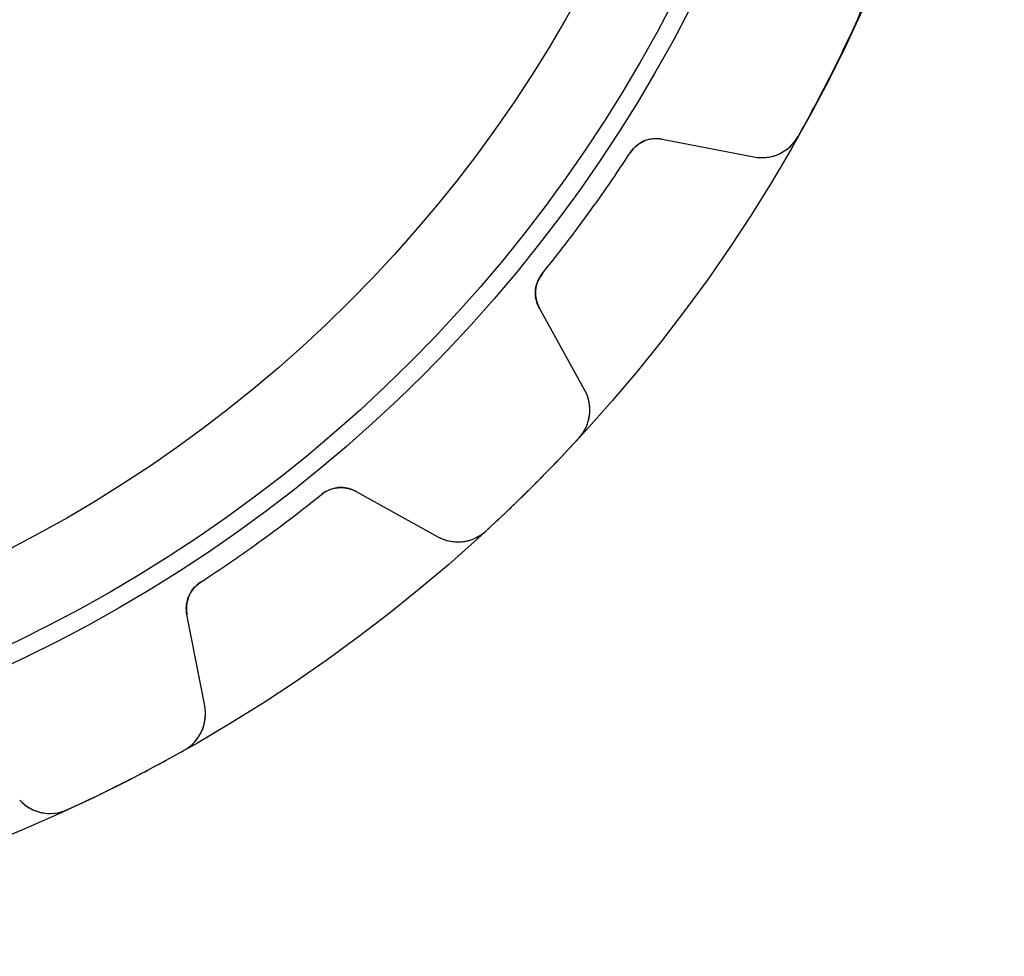
# Model space of a CAD drawing. Units: millimetres. Extents: x -30.9 to 30.9, y -30.9 to 30.9.
# Drawn here: x 12 to 30.9, y -30.9 to -12.9 of the extents above; entities that cross this region are included whole.
import ezdxf

# ---------------------------------------------------------------- set-up
doc = ezdxf.new("R2010")
doc.units = ezdxf.units.MM
doc.layers.add('Body027', color=7, linetype='CONTINUOUS')
doc.layers.add('Easydrive', color=7, linetype='CONTINUOUS')

msp = doc.modelspace()

# ---------------------------------------------------------------- linework, layer by layer
at = {"layer": 'Body027'}
for radius in [30.9, 30.9, 30.9, 30.9, 30.9, 30.9, 30.9, 30.9, 27.9, 27.9, 27.9, 27.9, 27.9, 27.9, 27.9, 27.9, 25.9, 25.9, 25.9, 25.9, 25.9, 25.9, 25.9, 25.9]:
    msp.add_circle((0, 0), radius, dxfattribs=at)
at = {"layer": 'Easydrive'}
for p, q in [((28.0809, -12.8948, -17), (28.0809, -12.8948, -3.325)), ((28.0809, -12.8948, -17), (28.0809, -12.8948, -3.325)), ((28.0809, -12.8948, 3.325), (28.0809, -12.8948, 17)), ((28.0809, -12.8948, 3.325), (28.0809, -12.8948, 17)), ((26.9376, -15.1386, -17), (26.9376, -15.1386, -3.325)), ((26.9376, -15.1386, -17), (26.9376, -15.1386, -3.325)), ((26.9376, -15.1386, 3.325), (26.9376, -15.1386, 17)), ((26.9376, -15.1386, 3.325), (26.9376, -15.1386, 17)), ((24.327, -15.1897, -17), (26.0875, -15.5319, -17)), ((24.327, -15.1897, -17), (26.0875, -15.5319, -17)), ((24.327, -15.1897, -17), (24.327, -15.1897, -3.05989)), ((24.327, -15.1897, -17), (24.327, -15.1897, -3.05989)), ((24.327, -15.1897, 17), (26.0875, -15.5319, 17)), ((24.327, -15.1897, 17), (26.0875, -15.5319, 17)), ((24.327, -15.1897, 3.05989), (24.327, -15.1897, 17)), ((24.327, -15.1897, 3.05989), (24.327, -15.1897, 17)), ((23.7098, -15.4511, -17), (23.7098, -15.4511, -3.01455)), ((23.7098, -15.4511, -17), (23.7098, -15.4511, -3.01455)), ((23.7098, -15.4511, 3.01455), (23.7098, -15.4511, 17)), ((23.7098, -15.4511, 3.01455), (23.7098, -15.4511, 17)), ((26.0875, -15.5319, -17), (26.0875, -15.5319, -3.26066)), ((26.0875, -15.5319, -17), (26.0875, -15.5319, -3.26066)), ((26.0875, -15.5319, 3.26066), (26.0875, -15.5319, 17)), ((26.0875, -15.5319, 3.26066), (26.0875, -15.5319, 17)), ((22.0216, -17.7747, -17), (22.0216, -17.7747, -3.01455)), ((22.0216, -17.7747, -17), (22.0216, -17.7747, -3.01455)), ((22.0216, -17.7747, 3.01455), (22.0216, -17.7747, 17)), ((22.0216, -17.7747, 3.01455), (22.0216, -17.7747, 17)), ((22.8332, -20.0111, -17), (21.9637, -18.4424, -17)), ((21.9637, -18.4424, -17), (21.9637, -18.4424, -3.05989)), ((22.8332, -20.0111, -17), (21.9637, -18.4424, -17)), ((21.9637, -18.4424, -17), (21.9637, -18.4424, -3.05989)), ((22.8332, -20.0111, 17), (21.9637, -18.4424, 17)), ((21.9637, -18.4424, 3.05989), (21.9637, -18.4424, 17)), ((21.9637, -18.4424, 3.05989), (21.9637, -18.4424, 17)), ((22.8332, -20.0111, 17), (21.9637, -18.4424, 17)), ((22.8332, -20.0111, -17), (22.8332, -20.0111, -3.26066)), ((22.8332, -20.0111, -17), (22.8332, -20.0111, -3.26066)), ((22.8332, -20.0111, 3.26066), (22.8332, -20.0111, 17)), ((22.8332, -20.0111, 3.26066), (22.8332, -20.0111, 17)), ((22.7218, -20.9411, -17), (22.7218, -20.9411, -3.325)), ((22.7218, -20.9411, -17), (22.7218, -20.9411, -3.325)), ((22.7218, -20.9411, 3.325), (22.7218, -20.9411, 17)), ((22.7218, -20.9411, 3.325), (22.7218, -20.9411, 17)), ((17.7747, -22.0216, -17), (17.7747, -22.0216, -3.01455)), ((17.7747, -22.0216, -17), (17.7747, -22.0216, -3.01455)), ((17.7747, -22.0216, 3.01455), (17.7747, -22.0216, 17)), ((17.7747, -22.0216, 3.01455), (17.7747, -22.0216, 17)), ((18.4424, -21.9637, -17), (20.0111, -22.8332, -17)), ((18.4424, -21.9637, -17), (20.0111, -22.8332, -17)), ((18.4424, -21.9637, -17), (18.4424, -21.9637, -3.05989)), ((18.4424, -21.9637, -17), (18.4424, -21.9637, -3.05989)), ((18.4424, -21.9637, 17), (20.0111, -22.8332, 17)), ((18.4424, -21.9637, 17), (20.0111, -22.8332, 17)), ((18.4424, -21.9637, 3.05989), (18.4424, -21.9637, 17)), ((18.4424, -21.9637, 3.05989), (18.4424, -21.9637, 17)), ((20.0111, -22.8332, -17), (20.0111, -22.8332, -3.26066)), ((20.0111, -22.8332, -17), (20.0111, -22.8332, -3.26066)), ((20.0111, -22.8332, 3.26066), (20.0111, -22.8332, 17)), ((20.0111, -22.8332, 3.26066), (20.0111, -22.8332, 17)), ((20.9411, -22.7218, -17), (20.9411, -22.7218, -3.325)), ((20.9411, -22.7218, -17), (20.9411, -22.7218, -3.325)), ((20.9411, -22.7218, 3.325), (20.9411, -22.7218, 17)), ((20.9411, -22.7218, 3.325), (20.9411, -22.7218, 17)), ((15.4511, -23.7098, -17), (15.4511, -23.7098, -3.01455)), ((15.4511, -23.7098, -17), (15.4511, -23.7098, -3.01455)), ((15.4511, -23.7098, 3.01455), (15.4511, -23.7098, 17)), ((15.4511, -23.7098, 3.01455), (15.4511, -23.7098, 17)), ((15.5319, -26.0875, -17), (15.1897, -24.327, -17)), ((15.1897, -24.327, -17), (15.1897, -24.327, -3.05989)), ((15.5319, -26.0875, -17), (15.1897, -24.327, -17)), ((15.1897, -24.327, -17), (15.1897, -24.327, -3.05989)), ((15.5319, -26.0875, 17), (15.1897, -24.327, 17)), ((15.1897, -24.327, 3.05989), (15.1897, -24.327, 17)), ((15.1897, -24.327, 3.05989), (15.1897, -24.327, 17)), ((15.5319, -26.0875, 17), (15.1897, -24.327, 17)), ((15.5319, -26.0875, -17), (15.5319, -26.0875, -3.26066)), ((15.5319, -26.0875, -17), (15.5319, -26.0875, -3.26066)), ((15.5319, -26.0875, 3.26066), (15.5319, -26.0875, 17)), ((15.5319, -26.0875, 3.26066), (15.5319, -26.0875, 17)), ((15.1386, -26.9376, -17), (15.1386, -26.9376, -3.325)), ((15.1386, -26.9376, -17), (15.1386, -26.9376, -3.325)), ((15.1386, -26.9376, 3.325), (15.1386, -26.9376, 17)), ((15.1386, -26.9376, 3.325), (15.1386, -26.9376, 17)), ((12.8948, -28.0809, -17), (12.8948, -28.0809, -3.325)), ((12.8948, -28.0809, -17), (12.8948, -28.0809, -3.325)), ((12.8948, -28.0809, 3.325), (12.8948, -28.0809, 17)), ((12.8948, -28.0809, 3.325), (12.8948, -28.0809, 17))]:
    msp.add_line(p, q, dxfattribs=at)
for radius in [27.55, 27.55, 27.55, 27.55, 25.9, 25.9, 25.9, 25.9]:
    msp.add_circle((0, 0), radius, dxfattribs=at)
for centre, radius, start, end in [((0, 0, -17), 30.9, -27, -24.6646), ((0, 0, -17), 30.9, -27, -24.6646), ((0, 0, -3.325), 30.9, -27, -24.6646), ((0, 0, -3.325), 30.9, -27, -24.6646), ((0, 0, 17), 30.9, -27, -24.6646), ((0, 0, 17), 30.9, -27, -24.6646), ((0, 0, 3.325), 30.9, -27, -24.6646), ((0, 0, 3.325), 30.9, -27, -24.6646), ((0, 0, -17), 30.9, -29.3354, -27), ((0, 0, -17), 30.9, -29.3354, -27), ((0, 0, -3.325), 30.9, -29.3354, -27), ((0, 0, -3.325), 30.9, -29.3354, -27), ((0, 0, 17), 30.9, -29.3354, -27), ((0, 0, 17), 30.9, -29.3354, -27), ((0, 0, 3.325), 30.9, -29.3354, -27), ((0, 0, 3.325), 30.9, -29.3354, -27), ((26.2402, -14.7466, -17), 0.8, -101, -29.3359), ((26.2402, -14.7466, -17), 0.8, -101, -29.3359), ((26.2402, -14.7466, 17), 0.8, -101, -29.3359), ((26.2402, -14.7466, 17), 0.8, -101, -29.3359), ((24.2125, -15.7787, -17), 0.6, 79, 146.909), ((24.2125, -15.7787, -17), 0.6, 79, 146.909), ((24.2125, -15.7787, 17), 0.6, 79, 146.909), ((24.2125, -15.7787, 17), 0.6, 79, 146.909), ((0, 0, -17), 28.3, -36, -33.0913), ((0, 0, -17), 28.3, -36, -33.0913), ((0, 0, -3.01455), 28.3, -36, -33.0913), ((0, 0, -3.01455), 28.3, -36, -33.0913), ((0, 0, 17), 28.3, -36, -33.0913), ((0, 0, 17), 28.3, -36, -33.0913), ((0, 0, 3.01455), 28.3, -36, -33.0913), ((0, 0, 3.01455), 28.3, -36, -33.0913), ((0, 0, -17), 28.3, -38.9087, -36), ((0, 0, -17), 28.3, -38.9087, -36), ((0, 0, -3.01455), 28.3, -38.9087, -36), ((0, 0, -3.01455), 28.3, -38.9087, -36), ((0, 0, 17), 28.3, -38.9087, -36), ((0, 0, 17), 28.3, -38.9087, -36), ((0, 0, 3.01455), 28.3, -38.9087, -36), ((0, 0, 3.01455), 28.3, -38.9087, -36), ((22.4885, -18.1515, -17), 0.6, 141.091, -151), ((22.4885, -18.1515, -17), 0.6, 141.091, -151), ((22.4885, -18.1515, 17), 0.6, 141.091, -151), ((22.4885, -18.1515, 17), 0.6, 141.091, -151), ((22.1335, -20.3989, -17), 0.8, -42.6641, 28.9997), ((22.1335, -20.3989, -17), 0.8, -42.6641, 28.9997), ((22.1335, -20.3989, 17), 0.8, -42.6641, 28.9997), ((22.1335, -20.3989, 17), 0.8, -42.6641, 28.9997), ((0, 0, -17), 30.9, -45, -42.6646), ((0, 0, -17), 30.9, -45, -42.6646), ((0, 0, -3.325), 30.9, -45, -42.6646), ((0, 0, -3.325), 30.9, -45, -42.6646), ((0, 0, 17), 30.9, -45, -42.6646), ((0, 0, 17), 30.9, -45, -42.6646), ((0, 0, 3.325), 30.9, -45, -42.6646), ((0, 0, 3.325), 30.9, -45, -42.6646), ((18.1515, -22.4885, -17), 0.6, 61, 128.909), ((18.1515, -22.4885, -17), 0.6, 61, 128.909), ((18.1515, -22.4885, 17), 0.6, 61, 128.909), ((18.1515, -22.4885, 17), 0.6, 61, 128.909), ((0, 0, -17), 30.9, -47.3354, -45), ((0, 0, -17), 30.9, -47.3354, -45), ((0, 0, -3.325), 30.9, -47.3354, -45), ((0, 0, -3.325), 30.9, -47.3354, -45), ((0, 0, 17), 30.9, -47.3354, -45), ((0, 0, 17), 30.9, -47.3354, -45), ((0, 0, 3.325), 30.9, -47.3354, -45), ((0, 0, 3.325), 30.9, -47.3354, -45), ((0, 0, -17), 28.3, -54, -51.0913), ((0, 0, -17), 28.3, -54, -51.0913), ((0, 0, -3.01455), 28.3, -54, -51.0913), ((0, 0, -3.01455), 28.3, -54, -51.0913), ((0, 0, 17), 28.3, -54, -51.0913), ((0, 0, 17), 28.3, -54, -51.0913), ((0, 0, 3.01455), 28.3, -54, -51.0913), ((0, 0, 3.01455), 28.3, -54, -51.0913), ((0, 0, -17), 28.3, -56.9087, -54), ((0, 0, -17), 28.3, -56.9087, -54), ((0, 0, -3.01455), 28.3, -56.9087, -54), ((0, 0, -3.01455), 28.3, -56.9087, -54), ((0, 0, 17), 28.3, -56.9087, -54), ((0, 0, 17), 28.3, -56.9087, -54), ((0, 0, 3.01455), 28.3, -56.9087, -54), ((0, 0, 3.01455), 28.3, -56.9087, -54), ((20.3989, -22.1335, -17), 0.8, -119, -47.3359), ((20.3989, -22.1335, -17), 0.8, -119, -47.3359), ((20.3989, -22.1335, 17), 0.8, -119, -47.3359), ((20.3989, -22.1335, 17), 0.8, -119, -47.3359), ((15.7787, -24.2125, -17), 0.6, 123.091, -169), ((15.7787, -24.2125, -17), 0.6, 123.091, -169), ((15.7787, -24.2125, 17), 0.6, 123.091, -169), ((15.7787, -24.2125, 17), 0.6, 123.091, -169), ((14.7466, -26.2402, -17), 0.8, -60.6641, 10.9997), ((14.7466, -26.2402, -17), 0.8, -60.6641, 10.9997), ((14.7466, -26.2402, 17), 0.8, -60.6641, 10.9997), ((14.7466, -26.2402, 17), 0.8, -60.6641, 10.9997), ((0, 0, -17), 30.9, -63, -60.6646), ((0, 0, -17), 30.9, -63, -60.6646), ((0, 0, -3.325), 30.9, -63, -60.6646), ((0, 0, -3.325), 30.9, -63, -60.6646), ((0, 0, 17), 30.9, -63, -60.6646), ((0, 0, 17), 30.9, -63, -60.6646), ((0, 0, 3.325), 30.9, -63, -60.6646), ((0, 0, 3.325), 30.9, -63, -60.6646), ((0, 0, -17), 30.9, -65.3354, -63), ((0, 0, -17), 30.9, -65.3354, -63), ((0, 0, -3.325), 30.9, -65.3354, -63), ((0, 0, -3.325), 30.9, -65.3354, -63), ((0, 0, 17), 30.9, -65.3354, -63), ((0, 0, 17), 30.9, -65.3354, -63), ((0, 0, 3.325), 30.9, -65.3354, -63), ((0, 0, 3.325), 30.9, -65.3354, -63), ((12.5609, -27.3539, -17), 0.8, -137, -65.3359), ((12.5609, -27.3539, -17), 0.8, -137, -65.3359), ((12.5609, -27.3539, 17), 0.8, -137, -65.3359), ((12.5609, -27.3539, 17), 0.8, -137, -65.3359)]:
    msp.add_arc(centre, radius, start, end, dxfattribs=at)
for points, knots in [([(28.0809, -12.8948, -3.325), (28.1572, -12.7303, -3.32508), (28.172, -12.5424, -3.31754), (28.1329, -12.3789, -3.30541), (28.0952, -12.2178, -3.29355), (28.0102, -12.0789, -3.27767), (27.8995, -11.9758, -3.26066)], [0, 0, 0, 0, 0.504964, 0.504964, 0.504964, 1, 1, 1, 1]), ([(28.0809, -12.8948, -3.325), (28.1572, -12.7303, -3.32508), (28.172, -12.5424, -3.31754), (28.1329, -12.3789, -3.30541), (28.0952, -12.2178, -3.29355), (28.0102, -12.0789, -3.27767), (27.8995, -11.9758, -3.26066)], [0, 0, 0, 0, 0.504964, 0.504964, 0.504964, 1, 1, 1, 1]), ([(28.0809, -12.8948, 3.325), (28.1572, -12.7303, 3.32508), (28.172, -12.5424, 3.31754), (28.1329, -12.3789, 3.30541), (28.0952, -12.2178, 3.29355), (28.0102, -12.0789, 3.27767), (27.8995, -11.9758, 3.26066)], [0, 0, 0, 0, 0.504964, 0.504964, 0.504964, 1, 1, 1, 1]), ([(28.0809, -12.8948, 3.325), (28.1572, -12.7303, 3.32508), (28.172, -12.5424, 3.31754), (28.1329, -12.3789, 3.30541), (28.0952, -12.2178, 3.29355), (28.0102, -12.0789, 3.27767), (27.8995, -11.9758, 3.26066)], [0, 0, 0, 0, 0.504964, 0.504964, 0.504964, 1, 1, 1, 1]), ([(26.0875, -15.5319, -3.26066), (26.236, -15.5609, -3.27766), (26.3982, -15.5481, -3.29353), (26.5507, -15.4839, -3.30539), (26.706, -15.4195, -3.31754), (26.8494, -15.297, -3.32508), (26.9376, -15.1386, -3.325)], [0, 0, 0, 0, 0.494872, 0.494872, 0.494872, 1, 1, 1, 1]), ([(26.0875, -15.5319, -3.26066), (26.236, -15.5609, -3.27766), (26.3982, -15.5481, -3.29353), (26.5507, -15.4839, -3.30539), (26.706, -15.4195, -3.31754), (26.8494, -15.297, -3.32508), (26.9376, -15.1386, -3.325)], [0, 0, 0, 0, 0.494872, 0.494872, 0.494872, 1, 1, 1, 1]), ([(26.0875, -15.5319, 3.26066), (26.236, -15.5609, 3.27766), (26.3982, -15.5481, 3.29353), (26.5507, -15.4839, 3.30539), (26.706, -15.4195, 3.31754), (26.8494, -15.297, 3.32508), (26.9376, -15.1386, 3.325)], [0, 0, 0, 0, 0.494872, 0.494872, 0.494872, 1, 1, 1, 1]), ([(26.0875, -15.5319, 3.26066), (26.236, -15.5609, 3.27766), (26.3982, -15.5481, 3.29353), (26.5507, -15.4839, 3.30539), (26.706, -15.4195, 3.31754), (26.8494, -15.297, 3.32508), (26.9376, -15.1386, 3.325)], [0, 0, 0, 0, 0.494872, 0.494872, 0.494872, 1, 1, 1, 1]), ([(23.7098, -15.4511, -3.01455), (23.782, -15.3394, -3.01449), (23.8923, -15.2552, -3.02016), (24.0111, -15.2135, -3.02948), (24.1174, -15.177, -3.03789), (24.2227, -15.1691, -3.04802), (24.327, -15.1897, -3.05989)], [0, 0, 0, 0, 0.533542, 0.533542, 0.533542, 1, 1, 1, 1]), ([(23.7098, -15.4511, -3.01455), (23.782, -15.3394, -3.01449), (23.8923, -15.2552, -3.02016), (24.0111, -15.2135, -3.02948), (24.1174, -15.177, -3.03789), (24.2227, -15.1691, -3.04802), (24.327, -15.1897, -3.05989)], [0, 0, 0, 0, 0.533542, 0.533542, 0.533542, 1, 1, 1, 1]), ([(23.7098, -15.4511, 3.01455), (23.782, -15.3394, 3.01449), (23.8923, -15.2552, 3.02016), (24.0111, -15.2135, 3.02948), (24.1174, -15.177, 3.03789), (24.2227, -15.1691, 3.04802), (24.327, -15.1897, 3.05989)], [0, 0, 0, 0, 0.533542, 0.533542, 0.533542, 1, 1, 1, 1]), ([(23.7098, -15.4511, 3.01455), (23.782, -15.3394, 3.01449), (23.8923, -15.2552, 3.02016), (24.0111, -15.2135, 3.02948), (24.1174, -15.177, 3.03789), (24.2227, -15.1691, 3.04802), (24.327, -15.1897, 3.05989)], [0, 0, 0, 0, 0.533542, 0.533542, 0.533542, 1, 1, 1, 1]), ([(21.9637, -18.4424, -3.05989), (21.9118, -18.3495, -3.04801), (21.8869, -18.2468, -3.03787), (21.8887, -18.1344, -3.02946), (21.8917, -18.0086, -3.02015), (21.9377, -17.8778, -3.01449), (22.0216, -17.7747, -3.01455)], [0, 0, 0, 0, 0.466924, 0.466924, 0.466924, 1, 1, 1, 1]), ([(21.9637, -18.4424, -3.05989), (21.9118, -18.3495, -3.04801), (21.8869, -18.2468, -3.03787), (21.8887, -18.1344, -3.02946), (21.8917, -18.0086, -3.02015), (21.9377, -17.8778, -3.01449), (22.0216, -17.7747, -3.01455)], [0, 0, 0, 0, 0.466924, 0.466924, 0.466924, 1, 1, 1, 1]), ([(21.9637, -18.4424, 3.05989), (21.9118, -18.3495, 3.04801), (21.8869, -18.2468, 3.03787), (21.8887, -18.1344, 3.02946), (21.8917, -18.0086, 3.02015), (21.9377, -17.8778, 3.01449), (22.0216, -17.7747, 3.01455)], [0, 0, 0, 0, 0.466924, 0.466924, 0.466924, 1, 1, 1, 1]), ([(21.9637, -18.4424, 3.05989), (21.9118, -18.3495, 3.04801), (21.8869, -18.2468, 3.03787), (21.8887, -18.1344, 3.02946), (21.8917, -18.0086, 3.02015), (21.9377, -17.8778, 3.01449), (22.0216, -17.7747, 3.01455)], [0, 0, 0, 0, 0.466924, 0.466924, 0.466924, 1, 1, 1, 1]), ([(22.7218, -20.9411, -3.325), (22.8452, -20.8083, -3.32508), (22.9174, -20.6341, -3.31754), (22.9307, -20.4666, -3.30541), (22.9446, -20.3017, -3.29355), (22.9067, -20.1433, -3.27767), (22.8332, -20.0111, -3.26066)], [0, 0, 0, 0, 0.504964, 0.504964, 0.504964, 1, 1, 1, 1]), ([(22.7218, -20.9411, -3.325), (22.8452, -20.8083, -3.32508), (22.9174, -20.6341, -3.31754), (22.9307, -20.4666, -3.30541), (22.9446, -20.3017, -3.29355), (22.9067, -20.1433, -3.27767), (22.8332, -20.0111, -3.26066)], [0, 0, 0, 0, 0.504964, 0.504964, 0.504964, 1, 1, 1, 1]), ([(22.7218, -20.9411, 3.325), (22.8452, -20.8083, 3.32508), (22.9174, -20.6341, 3.31754), (22.9307, -20.4666, 3.30541), (22.9446, -20.3017, 3.29355), (22.9067, -20.1433, 3.27767), (22.8332, -20.0111, 3.26066)], [0, 0, 0, 0, 0.504964, 0.504964, 0.504964, 1, 1, 1, 1]), ([(22.7218, -20.9411, 3.325), (22.8452, -20.8083, 3.32508), (22.9174, -20.6341, 3.31754), (22.9307, -20.4666, 3.30541), (22.9446, -20.3017, 3.29355), (22.9067, -20.1433, 3.27767), (22.8332, -20.0111, 3.26066)], [0, 0, 0, 0, 0.504964, 0.504964, 0.504964, 1, 1, 1, 1]), ([(17.7747, -22.0216, -3.01455), (17.8779, -21.9377, -3.01449), (18.0088, -21.8917, -3.02016), (18.1347, -21.8887, -3.02948), (18.2471, -21.8869, -3.03789), (18.3496, -21.9119, -3.04802), (18.4424, -21.9637, -3.05989)], [0, 0, 0, 0, 0.533542, 0.533542, 0.533542, 1, 1, 1, 1]), ([(17.7747, -22.0216, -3.01455), (17.8779, -21.9377, -3.01449), (18.0088, -21.8917, -3.02016), (18.1347, -21.8887, -3.02948), (18.2471, -21.8869, -3.03789), (18.3496, -21.9119, -3.04802), (18.4424, -21.9637, -3.05989)], [0, 0, 0, 0, 0.533542, 0.533542, 0.533542, 1, 1, 1, 1]), ([(17.7747, -22.0216, 3.01455), (17.8779, -21.9377, 3.01449), (18.0088, -21.8917, 3.02016), (18.1347, -21.8887, 3.02948), (18.2471, -21.8869, 3.03789), (18.3496, -21.9119, 3.04802), (18.4424, -21.9637, 3.05989)], [0, 0, 0, 0, 0.533542, 0.533542, 0.533542, 1, 1, 1, 1]), ([(17.7747, -22.0216, 3.01455), (17.8779, -21.9377, 3.01449), (18.0088, -21.8917, 3.02016), (18.1347, -21.8887, 3.02948), (18.2471, -21.8869, 3.03789), (18.3496, -21.9119, 3.04802), (18.4424, -21.9637, 3.05989)], [0, 0, 0, 0, 0.533542, 0.533542, 0.533542, 1, 1, 1, 1]), ([(20.0111, -22.8332, -3.26066), (20.1433, -22.9066, -3.27766), (20.3016, -22.9446, -3.29353), (20.4664, -22.9307, -3.30539), (20.634, -22.9174, -3.31754), (20.8083, -22.8452, -3.32508), (20.9411, -22.7218, -3.325)], [0, 0, 0, 0, 0.494872, 0.494872, 0.494872, 1, 1, 1, 1]), ([(20.0111, -22.8332, -3.26066), (20.1433, -22.9066, -3.27766), (20.3016, -22.9446, -3.29353), (20.4664, -22.9307, -3.30539), (20.634, -22.9174, -3.31754), (20.8083, -22.8452, -3.32508), (20.9411, -22.7218, -3.325)], [0, 0, 0, 0, 0.494872, 0.494872, 0.494872, 1, 1, 1, 1]), ([(20.0111, -22.8332, 3.26066), (20.1433, -22.9066, 3.27766), (20.3016, -22.9446, 3.29353), (20.4664, -22.9307, 3.30539), (20.634, -22.9174, 3.31754), (20.8083, -22.8452, 3.32508), (20.9411, -22.7218, 3.325)], [0, 0, 0, 0, 0.494872, 0.494872, 0.494872, 1, 1, 1, 1]), ([(20.0111, -22.8332, 3.26066), (20.1433, -22.9066, 3.27766), (20.3016, -22.9446, 3.29353), (20.4664, -22.9307, 3.30539), (20.634, -22.9174, 3.31754), (20.8083, -22.8452, 3.32508), (20.9411, -22.7218, 3.325)], [0, 0, 0, 0, 0.494872, 0.494872, 0.494872, 1, 1, 1, 1]), ([(15.1897, -24.327, -3.05989), (15.1691, -24.2226, -3.04801), (15.177, -24.1172, -3.03787), (15.2136, -24.0108, -3.02946), (15.2553, -23.8921, -3.02015), (15.3395, -23.7819, -3.01449), (15.4511, -23.7098, -3.01455)], [0, 0, 0, 0, 0.466924, 0.466924, 0.466924, 1, 1, 1, 1]), ([(15.1897, -24.327, -3.05989), (15.1691, -24.2226, -3.04801), (15.177, -24.1172, -3.03787), (15.2136, -24.0108, -3.02946), (15.2553, -23.8921, -3.02015), (15.3395, -23.7819, -3.01449), (15.4511, -23.7098, -3.01455)], [0, 0, 0, 0, 0.466924, 0.466924, 0.466924, 1, 1, 1, 1]), ([(15.1897, -24.327, 3.05989), (15.1691, -24.2226, 3.04801), (15.177, -24.1172, 3.03787), (15.2136, -24.0108, 3.02946), (15.2553, -23.8921, 3.02015), (15.3395, -23.7819, 3.01449), (15.4511, -23.7098, 3.01455)], [0, 0, 0, 0, 0.466924, 0.466924, 0.466924, 1, 1, 1, 1]), ([(15.1897, -24.327, 3.05989), (15.1691, -24.2226, 3.04801), (15.177, -24.1172, 3.03787), (15.2136, -24.0108, 3.02946), (15.2553, -23.8921, 3.02015), (15.3395, -23.7819, 3.01449), (15.4511, -23.7098, 3.01455)], [0, 0, 0, 0, 0.466924, 0.466924, 0.466924, 1, 1, 1, 1]), ([(15.1386, -26.9376, -3.325), (15.2969, -26.8494, -3.32508), (15.4194, -26.7061, -3.31754), (15.4838, -26.5508, -3.30541), (15.5481, -26.3983, -3.29355), (15.5609, -26.236, -3.27767), (15.5319, -26.0875, -3.26066)], [0, 0, 0, 0, 0.504964, 0.504964, 0.504964, 1, 1, 1, 1]), ([(15.1386, -26.9376, -3.325), (15.2969, -26.8494, -3.32508), (15.4194, -26.7061, -3.31754), (15.4838, -26.5508, -3.30541), (15.5481, -26.3983, -3.29355), (15.5609, -26.236, -3.27767), (15.5319, -26.0875, -3.26066)], [0, 0, 0, 0, 0.504964, 0.504964, 0.504964, 1, 1, 1, 1]), ([(15.1386, -26.9376, 3.325), (15.2969, -26.8494, 3.32508), (15.4194, -26.7061, 3.31754), (15.4838, -26.5508, 3.30541), (15.5481, -26.3983, 3.29355), (15.5609, -26.236, 3.27767), (15.5319, -26.0875, 3.26066)], [0, 0, 0, 0, 0.504964, 0.504964, 0.504964, 1, 1, 1, 1]), ([(15.1386, -26.9376, 3.325), (15.2969, -26.8494, 3.32508), (15.4194, -26.7061, 3.31754), (15.4838, -26.5508, 3.30541), (15.5481, -26.3983, 3.29355), (15.5609, -26.236, 3.27767), (15.5319, -26.0875, 3.26066)], [0, 0, 0, 0, 0.504964, 0.504964, 0.504964, 1, 1, 1, 1]), ([(11.9758, -27.8995, -3.26066), (12.0789, -28.0101, -3.27766), (12.2177, -28.0952, -3.29353), (12.3787, -28.1328, -3.30539), (12.5423, -28.172, -3.31754), (12.7303, -28.1572, -3.32508), (12.8948, -28.0809, -3.325)], [0, 0, 0, 0, 0.494872, 0.494872, 0.494872, 1, 1, 1, 1]), ([(11.9758, -27.8995, -3.26066), (12.0789, -28.0101, -3.27766), (12.2177, -28.0952, -3.29353), (12.3787, -28.1328, -3.30539), (12.5423, -28.172, -3.31754), (12.7303, -28.1572, -3.32508), (12.8948, -28.0809, -3.325)], [0, 0, 0, 0, 0.494872, 0.494872, 0.494872, 1, 1, 1, 1]), ([(11.9758, -27.8995, 3.26066), (12.0789, -28.0101, 3.27766), (12.2177, -28.0952, 3.29353), (12.3787, -28.1328, 3.30539), (12.5423, -28.172, 3.31754), (12.7303, -28.1572, 3.32508), (12.8948, -28.0809, 3.325)], [0, 0, 0, 0, 0.494872, 0.494872, 0.494872, 1, 1, 1, 1]), ([(11.9758, -27.8995, 3.26066), (12.0789, -28.0101, 3.27766), (12.2177, -28.0952, 3.29353), (12.3787, -28.1328, 3.30539), (12.5423, -28.172, 3.31754), (12.7303, -28.1572, 3.32508), (12.8948, -28.0809, 3.325)], [0, 0, 0, 0, 0.494872, 0.494872, 0.494872, 1, 1, 1, 1])]:
    msp.add_open_spline(points, degree=3, knots=knots, dxfattribs=at)

doc.saveas('drawing.dxf')
